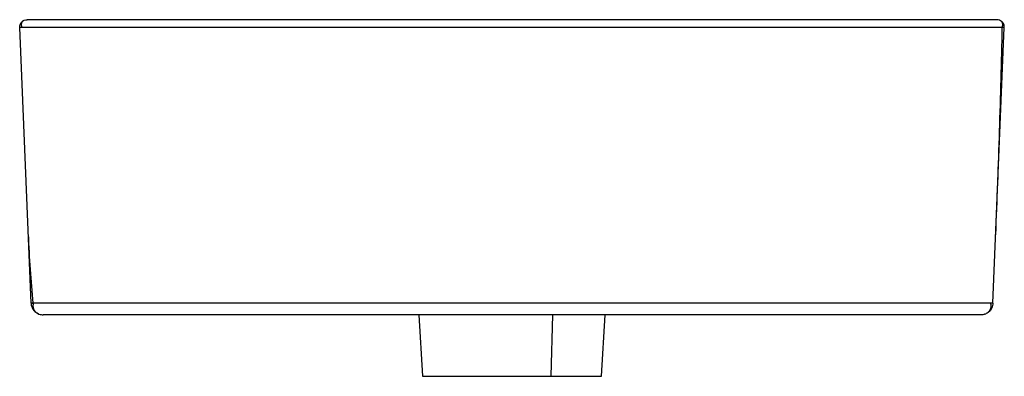
# Paper-space layout '_Left' of a CAD drawing. Units: millimetres. Extents: x -200 to 200, y -145 to 0.
import ezdxf

# ---------------------------------------------------------------- set-up
doc = ezdxf.new("R2010")
doc.units = ezdxf.units.MM

psp = doc.layouts.new('_Left')

# ---------------------------------------------------------------- linework, layer by layer
at = {"color": 7, "linetype": 'Continuous', "lineweight": 25}
for p, q in [((-195.4, -115.38), (-200, -3.3)), ((195.4, -115.38), (200, -3.3)), ((199.09, -3.3), (198.96, -3.3)), ((-194.36, -115.38), (-194.59, -115.38)), ((-192.93, -119.41), (-192.2, -119.84)), ((-37.83, -120.18), (-36.36, -145.18)), ((16.47, -120.18), (15.83, -145.18)), ((36.36, -145.18), (37.83, -120.18))]:
    psp.add_line(p, q, dxfattribs=at)
for points, knots in [([(-200, -3.3), (-200.01, -2.94), (-199.96, -2.55), (-199.69, -1.78), (-199.46, -1.41), (-198.87, -0.79), (-198.51, -0.55), (-197.75, -0.24), (-197.36, -0.18), (-197, -0.18)], [0, 0, 0, 0, 0.25, 0.25, 0.5, 0.5, 0.75, 0.75, 1, 1, 1, 1]), ([(198.96, -3.3), (198.65, -3.3), (197.85, -3.3), (195.27, -3.3), (191.35, -3.3), (186.42, -3.3), (180.76, -3.3), (174.57, -3.3), (167.52, -3.3), (159.63, -3.3), (150.95, -3.3), (141.54, -3.3), (131.45, -3.3), (120.76, -3.3), (109.56, -3.3), (97.93, -3.3), (85.95, -3.3), (72.94, -3.3), (58.93, -3.3), (44, -3.3), (29.14, -3.3), (14.49, -3.3), (0.01, -3.3), (-14.47, -3.3), (-29.12, -3.3), (-43.98, -3.3), (-58.91, -3.3), (-72.92, -3.3), (-85.94, -3.3), (-97.91, -3.3), (-109.54, -3.3), (-120.75, -3.3), (-131.44, -3.3), (-141.53, -3.3), (-150.94, -3.3), (-159.62, -3.3), (-167.5, -3.3), (-174.56, -3.3), (-180.75, -3.3), (-186.41, -3.3), (-191.33, -3.3), (-195.3, -3.3), (-198.04, -3.3), (-199.7, -3.3), (-199.9, -3.3), (-200, -3.3)], [0, 0, 0, 0, 0.01629, 0.041093, 0.066451, 0.092304, 0.11418, 0.136311, 0.158649, 0.181146, 0.20375, 0.226407, 0.249064, 0.271668, 0.294165, 0.316503, 0.338633, 0.36051, 0.386363, 0.41172, 0.436523, 0.46072, 0.484271, 0.507822, 0.532019, 0.556822, 0.582179, 0.608032, 0.629909, 0.652039, 0.674378, 0.696874, 0.719478, 0.742135, 0.764793, 0.787396, 0.809893, 0.832231, 0.854362, 0.876238, 0.902091, 0.927449, 0.952252, 0.976449, 1, 1, 1, 1]), ([(-198.13, -0.4), (-198.39, -0.54), (-198.93, -0.83), (-199.37, -1.58), (-199.45, -2.46), (-199.17, -3.02), (-199.03, -3.3)], [0, 0, 0, 0, 0.249179, 0.499366, 0.749856, 1, 1, 1, 1]), ([(197, -0.18), (197.04, -0.18), (195.8, -0.18), (190.83, -0.18), (187.1, -0.18), (177.28, -0.18), (171.2, -0.18), (156.91, -0.18), (148.7, -0.18), (130.49, -0.18), (120.48, -0.18), (99.05, -0.18), (87.63, -0.18), (63.8, -0.18), (51.4, -0.18), (26.09, -0.18), (13.19, -0.18), (-12.62, -0.18), (-25.53, -0.18), (-50.85, -0.18), (-63.26, -0.18), (-87.12, -0.18), (-98.56, -0.18), (-120.03, -0.18), (-130.07, -0.18), (-148.33, -0.18), (-156.56, -0.18), (-170.91, -0.18), (-177.03, -0.18), (-186.92, -0.18), (-190.69, -0.18), (-195.73, -0.18), (-197, -0.18), (-197, -0.18)], [0, 0, 0, 0, 0.0625, 0.0625, 0.125, 0.125, 0.1875, 0.1875, 0.25, 0.25, 0.3125, 0.3125, 0.375, 0.375, 0.4375, 0.4375, 0.5, 0.5, 0.5625, 0.5625, 0.625, 0.625, 0.6875, 0.6875, 0.75, 0.75, 0.8125, 0.8125, 0.875, 0.875, 0.9375, 0.9375, 1, 1, 1, 1]), ([(196.54, -87.6), (197.09, -73.55), (198.18, -45.42), (198.85, -17.35), (199.19, -3.3)], [0, 0, 0, 0, 0.49972, 1, 1, 1, 1]), ([(198.07, -0.39), (198.04, -0.37), (197.73, -0.19), (197.35, -0.18), (197, -0.18)], [0, 0, 0, 0, 0.077771, 1, 1, 1, 1]), ([(199.07, -3.3), (199.2, -3.01), (199.48, -2.44), (199.38, -1.56), (198.91, -0.8), (198.35, -0.52), (198.07, -0.38)], [0, 0, 0, 0, 0.250169, 0.500686, 0.750873, 1, 1, 1, 1]), ([(200, -3.3), (199.99, -3.01), (199.96, -2.42), (199.59, -1.58), (199.08, -0.93), (198.64, -0.7), (198.48, -0.62)], [0, 0, 0, 0, 0.261142, 0.543378, 0.83513, 1, 1, 1, 1]), ([(200, -3.3), (200, -3.3), (199.99, -3.3), (199.45, -3.3), (199.44, -3.3)], [0, 0, 0, 0, 0.971608, 1, 1, 1, 1]), ([(-196.55, -87.52), (-196.32, -92.28), (-195.88, -101.59), (-195.05, -110.85), (-194.64, -115.38)], [0, 0, 0, 0, 0.511061, 1, 1, 1, 1]), ([(-195.4, -115.38), (-195.38, -115.96), (-195.25, -116.57), (-194.74, -117.76), (-194.35, -118.32), (-193.39, -119.25), (-192.81, -119.61), (-191.61, -120.07), (-190.99, -120.18), (-190.41, -120.18)], [0, 0, 0, 0, 0.25, 0.25, 0.5, 0.5, 0.75, 0.75, 1, 1, 1, 1]), ([(-195.4, -115.38), (-195.36, -115.38), (-195.31, -115.38), (-194.52, -115.38), (-194.37, -115.38)], [0, 0, 0, 0, 0.804416, 1, 1, 1, 1]), ([(-194.46, -115.38), (-194.56, -115.83), (-194.75, -116.72), (-194.36, -118.06), (-193.51, -119.19), (-192.64, -119.63), (-192.2, -119.84)], [0, 0, 0, 0, 0.2499461, 0.5007568, 0.7512232, 1, 1, 1, 1]), ([(195.4, -115.38), (195.29, -115.38), (195.06, -115.38), (193.18, -115.38), (190.2, -115.38), (186.03, -115.38), (180.72, -115.38), (174.28, -115.38), (166.78, -115.38), (158.25, -115.38), (148.74, -115.38), (138.31, -115.38), (127.03, -115.38), (114.97, -115.38), (102.2, -115.38), (88.8, -115.38), (74.86, -115.38), (60.45, -115.38), (45.66, -115.38), (30.6, -115.38), (15.35, -115.38), (0, -115.38), (-15.35, -115.38), (-30.6, -115.38), (-45.66, -115.38), (-60.45, -115.38), (-74.86, -115.38), (-88.8, -115.38), (-102.2, -115.38), (-114.97, -115.38), (-127.03, -115.38), (-138.31, -115.38), (-148.74, -115.38), (-158.25, -115.38), (-166.78, -115.38), (-174.29, -115.38), (-180.71, -115.38), (-186.04, -115.38), (-190.18, -115.38), (-193.04, -115.38), (-193.96, -115.38), (-194.36, -115.38)], [0, 0, 0, 0, 0.025803, 0.051606, 0.077408, 0.103211, 0.129014, 0.154817, 0.180619, 0.206422, 0.232225, 0.258028, 0.28383, 0.309633, 0.335436, 0.361238, 0.387041, 0.412844, 0.438646, 0.464449, 0.490252, 0.516054, 0.541857, 0.56766, 0.593462, 0.619265, 0.645068, 0.67087, 0.696673, 0.722476, 0.748279, 0.774081, 0.799884, 0.825687, 0.851489, 0.877292, 0.903095, 0.928898, 0.954701, 0.980503, 1, 1, 1, 1]), ([(192.11, -119.88), (192.56, -119.67), (193.46, -119.24), (194.36, -118.1), (194.77, -116.74), (194.59, -115.84), (194.5, -115.38)], [0, 0, 0, 0, 0.24868, 0.499149, 0.75001, 1, 1, 1, 1]), ([(195.4, -115.38), (195.29, -116.06), (195.04, -117.46), (194.04, -118.84), (193.25, -119.24), (193.12, -119.31)], [0, 0, 0, 0, 0.437013, 0.907513, 1, 1, 1, 1]), ([(192.1, -119.86), (192.06, -119.88), (191.56, -120.16), (190.96, -120.17), (190.41, -120.18)], [0, 0, 0, 0, 0.073446, 1, 1, 1, 1]), ([(190.41, -120.18), (190.45, -120.18), (189.25, -120.18), (184.46, -120.18), (180.85, -120.18), (171.37, -120.18), (165.49, -120.18), (151.68, -120.18), (143.75, -120.18), (126.15, -120.18), (116.48, -120.18), (95.76, -120.18), (84.72, -120.18), (61.69, -120.18), (49.7, -120.18), (25.24, -120.18), (12.77, -120.18), (-12.18, -120.18), (-24.66, -120.18), (-49.13, -120.18), (-61.13, -120.18), (-84.19, -120.18), (-95.25, -120.18), (-116.01, -120.18), (-125.71, -120.18), (-143.36, -120.18), (-151.32, -120.18), (-165.19, -120.18), (-171.11, -120.18), (-180.66, -120.18), (-184.31, -120.18), (-189.18, -120.18), (-190.41, -120.18), (-190.41, -120.18)], [0, 0, 0, 0, 0.0625, 0.0625, 0.125, 0.125, 0.1875, 0.1875, 0.25, 0.25, 0.3125, 0.3125, 0.375, 0.375, 0.4375, 0.4375, 0.5, 0.5, 0.5625, 0.5625, 0.625, 0.625, 0.6875, 0.6875, 0.75, 0.75, 0.8125, 0.8125, 0.875, 0.875, 0.9375, 0.9375, 1, 1, 1, 1]), ([(-36.35, -145.18), (-36.27, -145.18), (-36.13, -145.18), (-34.83, -145.18), (-32.86, -145.18), (-30.16, -145.18), (-26.7, -145.18), (-22.45, -145.18), (-17.5, -145.18), (-12.01, -145.18), (-6.2, -145.18), (-0.29, -145.18), (5.46, -145.18), (10.89, -145.18), (14.21, -145.18), (15.83, -145.18)], [0, 0, 0, 0, 0.075591, 0.151161, 0.223101, 0.295042, 0.370611, 0.449149, 0.529801, 0.611552, 0.693303, 0.773954, 0.852492, 0.92806, 1, 1, 1, 1]), ([(15.83, -145.18), (17.38, -145.18), (20.57, -145.18), (24.9, -145.18), (28.81, -145.18), (32.06, -145.18), (34.52, -145.18), (35.93, -145.18), (36.51, -145.18), (36.35, -145.18), (36.35, -145.18)], [0, 0, 0, 0, 0.129901, 0.266355, 0.408172, 0.553805, 0.701424, 0.849043, 0.994676, 1, 1, 1, 1])]:
    psp.add_open_spline(points, degree=3, knots=knots, dxfattribs=at)
for points in [[(-194.8, -115.38), (-195.2, -115.38), (-195.4, -115.38), (-195.4, -115.38)], [(195.4, -115.38), (195.4, -115.38), (195.4, -115.38), (195.4, -115.38)]]:
    psp.add_open_spline(points, degree=3, dxfattribs=at)

doc.saveas('drawing.dxf')
